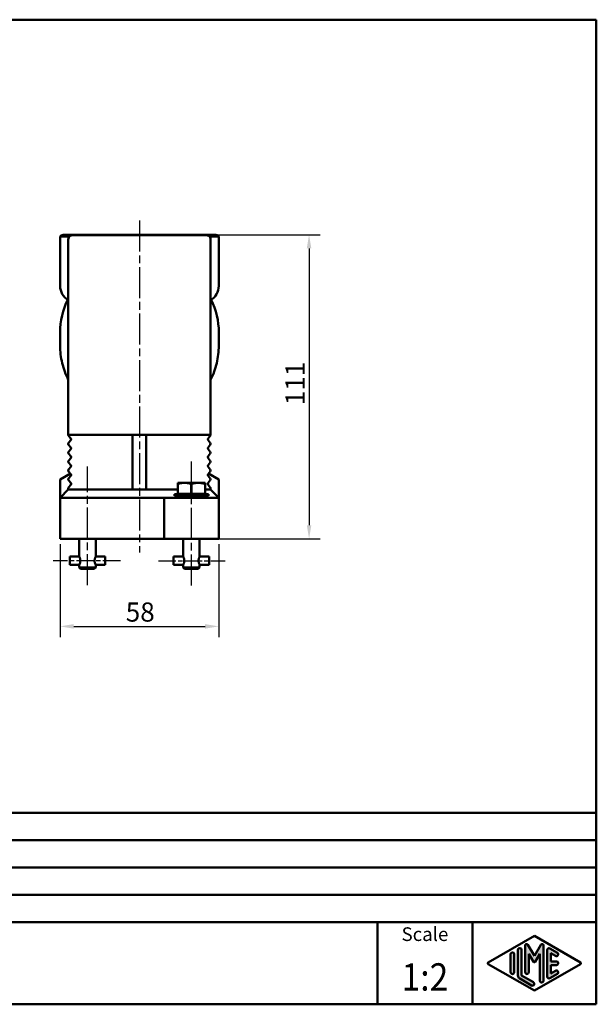
# Model space of a CAD drawing. Extents: x 20 to 574, y 20 to 420.
# Drawn here: x 363 to 574, y 20 to 380 of the extents above; entities that cross this region are included whole.
import ezdxf
from ezdxf.enums import TextEntityAlignment as Align

# ---------------------------------------------------------------- set-up
doc = ezdxf.new("R2010")
doc.units = 0
doc.header["$LTSCALE"] = 2
doc.linetypes.add('CHAIN', pattern=[0.3543, 0.2362, -0.0295, 0.0591, -0.0295])
doc.linetypes.add('DASH_DOT', pattern=[0.37, 0.24, -0.06, 0.01, -0.06])
for name, color, linetype, lineweight in [('Bemaßungen(TC_020513_DIN)', 7, 'Continuous', 25), ('Mittellinie(TC_020513_DIN)', 7, 'DASH_DOT', 25), ('Schraffur', 179, 'Continuous', 9), ('Sichtbare Kanten(TC_020513_DIN)', 7, 'Continuous', 50), ('Skizziergeometrie(ISO)', 7, 'Continuous', 50), ('Symbole(ISO)', 7, 'Continuous', 25)]:
    doc.layers.add(name, color=color, linetype=linetype, lineweight=lineweight)
doc.styles.add('Aktuell-BSI', font='ARIAL.TTF')
doc.styles.add('Kopie von TC 5 mm', font='ARIAL.TTF', dxfattribs={"width": 1.2})
doc.styles.add('TC 2_5 mm', font='ARIAL.TTF', dxfattribs={"width": 0.9})
doc.styles.add('TC 3_5 mm', font='ARIAL.TTF', dxfattribs={"width": 0.8})
doc.styles.add('TC 5 mm', font='ARIAL.TTF', dxfattribs={"width": 0.9})
doc.dimstyles.new('STANDARD-TC_020513_DIN', dxfattribs={"dimscale": 2, "dimtxt": 3.5, "dimasz": 2.5, "dimexe": 2, "dimexo": 1, "dimgap": 0.8, "dimtad": 1, "dimrnd": 1e-08, "dimzin": 12, "dimtxsty": 'Aktuell-BSI', "dimcen": 0.09, "dimdle": 10, "dimclrd": 7, "dimclre": 7, "dimclrt": 7, "dimadec": 0, "dimazin": 3, "dimtfac": 1, "dimtmove": 0, "dimatfit": 3, "dimfxl": 1, "dimtolj": 1, "dimtzin": 0, "dimlwd": 25, "dimlwe": 25, "dimarcsym": 0})

# ---------------------------------------------------------------- blocks, each defined once
blk = doc.blocks.new('Ränder Ilme Rahmen A4 quer')
at = {"layer": 'Skizziergeometrie(ISO)'}
for p, q in [((10, 190), (287, 190)), ((287, 190), (287, 10)), ((10, 10), (287, 10))]:
    blk.add_line(p, q, dxfattribs=at)
blk = doc.blocks.new('Schriftfelder Ilme')
at = {"layer": 'Schraffur'}
h = blk.add_hatch(color=7, dxfattribs=at)
edge = h.paths.add_edge_path()
edge.add_line((188.49, 14.02), (186.32, 15.27))
edge.add_line((186.32, 15.27), (186.32, 19.94))
edge.add_arc((185.99, 19.94), 0.333, 0, 180)
edge.add_line((185.66, 19.94), (185.66, 15.27))
edge.add_arc((186.32, 15.27), 0.667, 180, 240.0184)
edge.add_line((185.99, 14.69), (188.16, 13.44))
edge.add_arc((188.32, 13.73), 0.333, 240.0184, 420.0184)
h = blk.add_hatch(color=7, dxfattribs=at)
edge = h.paths.add_edge_path()
edge.add_line((188.66, 18.85), (187.48, 20.89))
edge.add_arc((187.25, 20.75), 0.265, 30, 180)
edge.add_line((186.99, 20.75), (186.99, 15.85))
edge.add_arc((187.32, 15.85), 0.333, 180, 360)
edge.add_line((187.66, 15.85), (187.66, 19.25))
edge.add_line((187.66, 19.25), (188.51, 17.77))
edge.add_arc((188.66, 17.85), 0.167, 210, 330)
edge.add_line((188.8, 17.77), (189.66, 19.25))
edge.add_line((189.66, 19.25), (189.66, 14.29))
edge.add_arc((189.99, 14.29), 0.333, 180, 360)
edge.add_line((190.32, 14.29), (190.32, 20.75))
edge.add_arc((190.06, 20.75), 0.265, 0, 150)
edge.add_line((189.83, 20.89), (188.66, 18.85))
h = blk.add_hatch(color=7, dxfattribs=at)
edge = h.paths.add_edge_path()
edge.add_arc((192.69, 15.85), 0.333, 299.9816, 479.9816)
edge.add_line((192.52, 16.14), (191.66, 15.63))
edge.add_line((191.66, 15.63), (191.66, 17.17))
edge.add_line((191.66, 17.17), (192.69, 17.17))
edge.add_arc((192.69, 17.5), 0.333, 270, 450)
edge.add_line((192.69, 17.83), (191.66, 17.83))
edge.add_line((191.66, 17.83), (191.66, 19.37))
edge.add_line((191.66, 19.37), (192.52, 18.87))
edge.add_arc((192.69, 19.15), 0.333, 240.0184, 420.0184)
edge.add_line((192.86, 19.44), (191.49, 20.23))
edge.add_arc((191.32, 19.94), 0.333, 60.0184, 180)
edge.add_line((190.99, 19.94), (190.99, 15.06))
edge.add_arc((191.32, 15.06), 0.333, 180, 299.9816)
edge.add_line((191.49, 14.77), (192.86, 15.56))
h = blk.add_hatch(color=7, dxfattribs=at)
edge = h.paths.add_edge_path()
edge.add_arc((184.66, 19.15), 0.333, 0, 180)
edge.add_line((184.32, 19.15), (184.32, 15.85))
edge.add_arc((184.66, 15.85), 0.333, 180, 360)
edge.add_line((184.99, 15.85), (184.99, 19.15))
for p, q in [((185.66, 19.94), (185.66, 15.27)), ((186.32, 15.27), (186.32, 19.94)), ((186.99, 20.75), (186.99, 15.85)), ((188.66, 18.85), (187.48, 20.89)), ((189.83, 20.89), (188.66, 18.85)), ((190.32, 14.29), (190.32, 20.75)), ((190.99, 15.06, 10), (190.99, 19.94, 10)), ((191.49, 20.23, 10), (192.86, 19.44, 10)), ((184.32, 15.85, 10), (184.32, 19.15, 10)), ((184.99, 19.15, 10), (184.99, 15.85, 10)), ((187.66, 19.25), (188.51, 17.77)), ((187.66, 15.85), (187.66, 19.25)), ((188.8, 17.77), (189.66, 19.25)), ((189.66, 19.25), (189.66, 14.29)), ((191.66, 19.37, 10), (191.66, 17.83, 10)), ((192.52, 18.87, 10), (191.66, 19.37, 10)), ((191.66, 17.83, 10), (192.69, 17.83, 10)), ((191.66, 17.17, 10), (191.66, 15.63, 10)), ((192.69, 17.17, 10), (191.66, 17.17, 10)), ((185.99, 14.69), (188.16, 13.44)), ((188.49, 14.02), (186.32, 15.27)), ((192.86, 15.56, 10), (191.49, 14.77, 10)), ((191.66, 15.63, 10), (192.52, 16.14, 10))]:
    blk.add_line(p, q)
for centre, radius, start, end in [((185.99, 19.94), 0.333, 0, 180), ((187.25, 20.75), 0.265, 30, 180), ((190.06, 20.75), 0.265, 0, 150), ((191.32, 19.94, 10), 0.333, 60.0184, 180), ((184.66, 19.15, 10), 0.333, 0, 180), ((192.69, 19.15, 10), 0.333, 240.0184, 60.0184), ((188.66, 17.85), 0.167, 210, 330), ((192.69, 17.5, 10), 0.333, 270, 90), ((184.66, 15.85, 10), 0.333, 180, 0), ((186.32, 15.27), 0.667, 180, 240.0184), ((187.32, 15.85), 0.333, 180, 0), ((191.32, 15.06, 10), 0.333, 180, 299.9816), ((192.69, 15.85, 10), 0.333, 299.9816, 119.9816), ((188.32, 13.73), 0.333, 240.0184, 60.0184), ((189.99, 14.29), 0.333, 180, 0)]:
    blk.add_arc(centre, radius, start, end)
at = {"layer": 'Skizziergeometrie(ISO)'}
for p, q in [((19.98, 45), (199.98, 45)), ((19.98, 45), (19.98, 10)), ((26.98, 45), (26.98, 25)), ((44.98, 45), (44.98, 25)), ((19.98, 40), (199.98, 40)), ((19.98, 35), (199.98, 35)), ((19.98, 30), (199.98, 30)), ((19.98, 25), (199.98, 25)), ((49.98, 10), (49.98, 25)), ((159.98, 25), (159.98, 10)), ((177.33, 25), (177.33, 10)), ((180.24, 17.65), (188.66, 22.5)), ((188.66, 22.5), (197.07, 17.65)), ((185.66, 15.27), (185.66, 19.94)), ((186.32, 19.94), (186.32, 15.27)), ((186.99, 15.85), (186.99, 20.75)), ((187.48, 20.89), (188.66, 18.85)), ((189.83, 20.89), (188.66, 18.85)), ((190.32, 14.29), (190.32, 20.75)), ((190.99, 15.06), (190.99, 19.94)), ((191.49, 20.23), (192.86, 19.44)), ((184.32, 15.85), (184.32, 19.15)), ((184.99, 19.15), (184.99, 15.85)), ((187.66, 19.25), (187.66, 15.85)), ((188.51, 17.77), (187.66, 19.25)), ((189.66, 19.25), (188.8, 17.77)), ((189.66, 14.29), (189.66, 19.25)), ((191.66, 19.37), (191.66, 17.83)), ((192.52, 18.87), (191.66, 19.37)), ((19.98, 17.5), (49.98, 17.5)), ((188.66, 12.5), (180.24, 17.36)), ((197.07, 17.36), (188.66, 12.5)), ((191.66, 17.83), (192.69, 17.83)), ((191.66, 17.17), (191.66, 15.63)), ((192.69, 17.17), (191.66, 17.17)), ((188.16, 13.44), (185.99, 14.69)), ((186.32, 15.27), (188.49, 14.02)), ((192.86, 15.56), (191.49, 14.77)), ((191.66, 15.63), (192.52, 16.14))]:
    blk.add_line(p, q, dxfattribs=at)
for centre, radius, start, end in [((185.99, 19.94), 0.333, 0, 180), ((187.25, 20.75), 0.265, 30, 180), ((190.06, 20.75), 0.265, 0, 150), ((191.32, 19.94), 0.333, 60.0184, 180), ((184.66, 19.15), 0.333, 0, 180), ((192.69, 19.15), 0.333, 240.0184, 60.0184), ((180.32, 17.5), 0.167, 119.9816, 240.0184), ((188.66, 17.85), 0.167, 210, 330), ((192.69, 17.5), 0.333, 270, 90), ((196.99, 17.5), 0.167, 299.9816, 60.0184), ((184.66, 15.85), 0.333, 180, 0), ((186.32, 15.27), 0.667, 180, 240.0184), ((187.32, 15.85), 0.333, 180, 0), ((191.32, 15.06), 0.333, 180, 299.9816), ((192.69, 15.85), 0.333, 299.9816, 119.9816), ((188.32, 13.73), 0.333, 240.0184, 60.0184), ((189.99, 14.29), 0.333, 180, 0)]:
    blk.add_arc(centre, radius, start, end, dxfattribs=at)
at = {"layer": 'Symbole(ISO)', "color": 7}
for s, insert, char_height, width, attachment_point, style in [('10.01.2007', (39.98, 21.25), 3.5, 20.9533, 5, 'TC 3_5 mm'), ('Scale', (168.66, 22.5), 2.5, 17.3406, 5, 'TC 2_5 mm'), (' Date', (20.98, 21.25), 2.5, 8.9975, 4, 'TC 2_5 mm'), (' Sign.', (20.98, 13.75), 2.5, 8.971, 4, 'TC 2_5 mm')]:
    blk.add_mtext(s, dxfattribs=dict(at, insert=insert, char_height=char_height, width=width, attachment_point=attachment_point, style=style))
at = {"layer": 'Symbole(ISO)', "color": 7, "style": 'Kopie von TC 5 mm', "width": 1.2}
blk.add_attdef('BAUTEILNUMMER', text='', height=4, dxfattribs=at).set_placement((50.98, 21.25), align=Align.MIDDLE_LEFT)
at = {"layer": 'Symbole(ISO)', "color": 7, "style": 'TC 5 mm', "width": 0.9}
blk.add_attdef('FirstViewScale', text='', height=5, dxfattribs=at).set_placement((168.66, 15), align=Align.MIDDLE_CENTER)
blk = doc.blocks.new('*D13')
at = {"layer": 'Bemaßungen(TC_020513_DIN)', "color": 7, "linetype": 'Continuous', "lineweight": 25}
for p, q in [((378, 188.18), (378, 154.18)), ((436, 188.18), (436, 154.18)), ((383, 158.18), (431, 158.18))]:
    blk.add_line(p, q, dxfattribs=at)
at = {"layer": 'Bemaßungen(TC_020513_DIN)', "color": 7, "linetype": 'Continuous'}
for points in [[(383, 159.01), (383, 157.34), (378, 158.18)], [(431, 159.01), (431, 157.34), (436, 158.18)]]:
    blk.add_solid(points, dxfattribs=at)
at = {"layer": 'Defpoints', "color": 0, "linetype": 'Continuous'}
for p in [(378, 190.18), (436, 190.18), (436, 158.18)]:
    blk.add_point(p, dxfattribs=at)
at = {"layer": 'Bemaßungen(TC_020513_DIN)', "color": 7, "linetype": 'Continuous', "lineweight": 25, "insert": (401.98, 166.92), "char_height": 7, "attachment_point": 1, "style": 'Aktuell-BSI'}
blk.add_mtext('\\A1;58', dxfattribs=at)
blk = doc.blocks.new('*D14')
at = {"layer": 'Bemaßungen(TC_020513_DIN)', "color": 7, "linetype": 'Continuous', "lineweight": 25}
for p, q in [((409, 301.38), (473, 301.38)), ((469, 296.38), (469, 195.18)), ((415, 190.18), (473, 190.18))]:
    blk.add_line(p, q, dxfattribs=at)
at = {"layer": 'Bemaßungen(TC_020513_DIN)', "color": 7, "linetype": 'Continuous'}
for points in [[(468.17, 296.38), (469.84, 296.38), (469, 301.38)], [(468.17, 195.18), (469.84, 195.18), (469, 190.18)]]:
    blk.add_solid(points, dxfattribs=at)
at = {"layer": 'Defpoints', "color": 0, "linetype": 'Continuous'}
for p in [(407, 301.38), (413, 190.18), (469, 190.18)]:
    blk.add_point(p, dxfattribs=at)
at = {"layer": 'Bemaßungen(TC_020513_DIN)', "color": 7, "linetype": 'Continuous', "lineweight": 25, "insert": (460.37, 239.05), "char_height": 7, "attachment_point": 1, "rotation": 90, "style": 'Aktuell-BSI'}
blk.add_mtext('\\A1;111', dxfattribs=at)

msp = doc.modelspace()

# ---------------------------------------------------------------- linework, layer by layer
at = {"layer": 'Mittellinie(TC_020513_DIN)', "linetype": 'CHAIN', "ltscale": 23.990969}
for p, q in [((407.002, 306.534), (407.002, 185.176)), ((388.002, 173.272), (388.002, 216.604)), ((426.002, 173.137), (426.002, 218.826))]:
    msp.add_line(p, q, dxfattribs=at)
at = {"layer": 'Mittellinie(TC_020513_DIN)', "linetype": 'CHAIN', "ltscale": 13.628732}
msp.add_line((400.024, 182.176), (375.495, 182.176), dxfattribs=at)
at = {"layer": 'Mittellinie(TC_020513_DIN)', "linetype": 'CHAIN', "ltscale": 13.55386}
msp.add_line((413.903, 182.176), (438.298, 182.176), dxfattribs=at)
at = {"layer": 'Sichtbare Kanten(TC_020513_DIN)'}
for p, q in [((378.502, 301.176), (378.002, 300.676)), ((381.384, 300.676), (378.002, 300.676)), ((378.002, 300.676), (378.002, 282.676)), ((378.502, 301.176), (382.502, 301.176)), ((379.002, 301.376), (435.002, 301.376)), ((379.002, 301.376), (379.002, 301.176)), ((381.002, 299.676), (381.002, 228.176)), ((386.04, 301.176), (382.502, 301.176)), ((427.964, 301.176), (386.04, 301.176)), ((431.502, 301.176), (427.964, 301.176)), ((431.502, 301.176), (435.502, 301.176)), ((436.002, 300.676), (432.62, 300.676)), ((433.002, 299.676), (433.002, 228.176)), ((435.002, 301.376), (435.002, 301.176)), ((435.502, 301.176), (436.002, 300.676)), ((436.002, 300.676), (436.002, 282.676)), ((378.002, 265.723), (378.002, 260.835)), ((436.002, 265.723), (436.002, 260.835)), ((381.002, 228.176), (388.502, 228.176)), ((381.108, 227.868), (381.896, 226.859)), ((404.502, 228.176), (388.502, 228.176)), ((409.502, 228.176), (404.502, 228.176)), ((404.502, 228.176), (404.502, 224.926)), ((425.502, 228.176), (409.502, 228.176)), ((409.502, 224.926), (409.502, 228.176)), ((425.502, 228.176), (433.002, 228.176)), ((432.896, 227.868), (432.108, 226.859)), ((381.896, 226.243), (381.108, 225.234)), ((381.108, 224.618), (381.896, 223.609)), ((404.502, 224.926), (404.502, 221.676)), ((409.502, 221.676), (409.502, 224.926)), ((432.108, 226.243), (432.896, 225.234)), ((432.896, 224.618), (432.108, 223.609)), ((381.896, 222.993), (381.108, 221.984)), ((381.108, 221.368), (381.896, 220.359)), ((381.896, 219.743), (381.108, 218.734)), ((404.502, 221.676), (404.502, 218.426)), ((409.502, 218.426), (409.502, 221.676)), ((432.108, 222.993), (432.896, 221.984)), ((432.896, 221.368), (432.108, 220.359)), ((432.108, 219.743), (432.896, 218.734)), ((381.108, 218.118), (381.896, 217.109)), ((381.896, 216.493), (381.108, 215.484)), ((404.502, 218.426), (404.502, 215.176)), ((409.502, 215.176), (409.502, 218.426)), ((432.896, 218.118), (432.108, 217.109)), ((432.108, 216.493), (432.896, 215.484)), ((378.002, 211.876), (381.753, 214.042)), ((381.108, 214.868), (381.896, 213.859)), ((381.896, 213.243), (381.108, 212.234)), ((381.986, 213.678), (381.986, 213.424)), ((404.502, 215.176), (404.502, 211.926)), ((409.502, 211.926), (409.502, 215.176)), ((432.018, 213.424), (432.018, 213.678)), ((432.896, 214.868), (432.108, 213.859)), ((432.108, 213.243), (432.896, 212.234)), ((436.002, 211.876), (432.251, 214.042)), ((378.002, 205.176), (378.002, 211.876)), ((381.108, 211.618), (381.896, 210.609)), ((381.896, 209.993), (381.108, 208.984)), ((381.986, 210.428), (381.986, 210.174)), ((404.502, 211.926), (404.502, 208.676)), ((409.502, 208.676), (409.502, 211.926)), ((421.002, 210.619), (421.103, 210.676)), ((421.002, 210.243), (421.002, 210.619)), ((421.002, 210.243), (421.043, 210.243)), ((421.002, 210.243), (421.002, 206.676)), ((421.043, 206.676), (421.043, 210.243)), ((423.502, 210.676), (421.103, 210.676)), ((428.502, 210.676), (423.502, 210.676)), ((425.961, 210.243), (426.043, 210.243)), ((425.961, 210.243), (425.961, 206.676)), ((426.043, 206.676), (426.043, 210.243)), ((430.901, 210.676), (428.502, 210.676)), ((430.901, 210.676), (431.002, 210.619)), ((430.961, 210.243), (431.002, 210.243)), ((430.961, 210.243), (430.961, 206.676)), ((431.002, 210.619), (431.002, 210.243)), ((431.002, 206.676), (431.002, 210.243)), ((432.018, 210.174), (432.018, 210.428)), ((432.896, 211.618), (432.108, 210.609)), ((432.108, 209.993), (432.896, 208.984)), ((436.002, 211.876), (436.002, 205.176)), ((381.002, 208.176), (378.002, 205.176)), ((381.002, 208.176), (381.002, 208.676)), ((381.002, 208.176), (388.502, 208.176)), ((421.002, 208.176), (388.502, 208.176)), ((423.002, 206.676), (419.752, 206.496)), ((432.252, 206.496), (419.752, 206.496)), ((419.752, 206.176), (419.752, 206.496)), ((432.252, 206.176), (419.752, 206.176)), ((419.752, 205.856), (419.752, 206.176)), ((432.252, 205.856), (419.752, 205.856)), ((423.002, 205.676), (419.752, 205.856)), ((423.002, 205.676), (419.752, 205.501)), ((432.252, 205.501), (419.752, 205.501)), ((419.752, 205.176), (419.752, 205.501)), ((421.043, 206.676), (421.002, 206.676)), ((425.961, 206.676), (421.043, 206.676)), ((429.002, 205.676), (423.002, 205.676)), ((426.043, 206.676), (425.961, 206.676)), ((430.961, 206.676), (426.043, 206.676)), ((429.002, 206.676), (432.252, 206.496)), ((429.002, 205.676), (432.252, 205.856)), ((429.002, 205.676), (432.252, 205.501)), ((431.002, 206.676), (430.961, 206.676)), ((431.002, 208.176), (433.002, 208.176)), ((432.252, 206.176), (432.252, 206.496)), ((432.252, 205.856), (432.252, 206.176)), ((432.252, 205.176), (432.252, 205.501)), ((433.002, 208.176), (433.002, 208.676)), ((433.002, 208.176), (436.002, 205.176)), ((378.002, 205.176), (388.502, 205.176)), ((378.002, 205.176), (378.002, 190.176)), ((410.002, 205.176), (388.502, 205.176)), ((416.002, 205.176), (410.002, 205.176)), ((416.002, 205.176), (422.002, 205.176)), ((416.002, 205.176), (416.002, 190.176)), ((430.002, 205.176), (422.002, 205.176)), ((430.002, 205.176), (436.002, 205.176)), ((436.002, 190.176), (436.002, 205.176)), ((388.502, 190.176), (378.002, 190.176)), ((385.002, 183.676), (385.002, 190.176)), ((410.002, 190.176), (388.502, 190.176)), ((391.002, 183.676), (391.002, 190.176)), ((410.002, 190.176), (416.002, 190.176)), ((422.002, 190.176), (416.002, 190.176)), ((430.002, 190.176), (422.002, 190.176)), ((423.002, 183.676), (423.002, 190.176)), ((429.002, 183.676), (429.002, 190.176)), ((436.002, 190.176), (430.002, 190.176)), ((381.502, 180.676), (381.502, 183.676)), ((385.002, 183.676), (381.502, 183.676)), ((394.502, 183.676), (391.002, 183.676)), ((394.502, 183.676), (394.502, 180.676)), ((419.502, 180.676), (419.502, 183.676)), ((419.502, 183.676), (423.002, 183.676)), ((429.002, 183.676), (432.502, 183.676)), ((432.502, 183.676), (432.502, 180.676)), ((385.002, 180.676), (381.502, 180.676)), ((385.002, 179.676), (385.002, 180.676)), ((394.502, 180.676), (391.002, 180.676)), ((391.002, 179.676), (391.002, 180.676)), ((419.502, 180.676), (423.002, 180.676)), ((423.002, 179.676), (423.002, 180.676)), ((429.002, 180.676), (432.502, 180.676)), ((429.002, 179.676), (429.002, 180.676)), ((391.002, 179.676), (385.002, 179.676)), ((385.502, 179.176), (385.002, 179.676)), ((390.502, 179.176), (385.502, 179.176)), ((390.502, 179.176), (391.002, 179.676)), ((429.002, 179.676), (423.002, 179.676)), ((423.502, 179.176), (423.002, 179.676)), ((428.502, 179.176), (423.502, 179.176)), ((428.502, 179.176), (429.002, 179.676))]:
    msp.add_line(p, q, dxfattribs=at)
at = {"layer": 'Sichtbare Kanten(TC_020513_DIN)', "flags": 128}
for points in [[(378.002, 260.835), (378.014, 260.026), (378.05, 259.218), (378.11, 258.411), (378.193, 257.606), (378.3, 256.803), (378.431, 256.005), (378.586, 255.21), (378.763, 254.42), (378.964, 253.635), (379.188, 252.857), (379.435, 252.085), (379.704, 251.321), (379.996, 250.565), (380.31, 249.818), (380.645, 249.079), (381.002, 248.351)], [(433.002, 248.351), (433.359, 249.079), (433.695, 249.818), (434.008, 250.565), (434.3, 251.321), (434.569, 252.085), (434.816, 252.857), (435.04, 253.635), (435.241, 254.42), (435.419, 255.21), (435.573, 256.005), (435.704, 256.803), (435.811, 257.606), (435.895, 258.411), (435.954, 259.218), (435.99, 260.026), (436.002, 260.835)], [(423.502, 210.676), (423.403, 210.675), (423.305, 210.673), (423.207, 210.669), (423.108, 210.664), (423.01, 210.657), (422.912, 210.649), (422.813, 210.64), (422.715, 210.629), (422.616, 210.616), (422.516, 210.602), (422.417, 210.587), (422.316, 210.57), (422.215, 210.551), (422.114, 210.531), (422.011, 210.51), (421.908, 210.487), (421.804, 210.462), (421.699, 210.436), (421.593, 210.408), (421.486, 210.378), (421.377, 210.347), (421.267, 210.314), (421.156, 210.279), (421.043, 210.243)], [(425.961, 210.243), (425.848, 210.279), (425.737, 210.314), (425.627, 210.347), (425.519, 210.378), (425.411, 210.408), (425.305, 210.436), (425.2, 210.462), (425.096, 210.487), (424.993, 210.51), (424.89, 210.531), (424.789, 210.551), (424.688, 210.57), (424.588, 210.587), (424.488, 210.602), (424.388, 210.616), (424.289, 210.629), (424.191, 210.64), (424.092, 210.649), (423.994, 210.657), (423.896, 210.664), (423.798, 210.669), (423.699, 210.673), (423.601, 210.675), (423.502, 210.676)], [(428.502, 210.676), (428.403, 210.675), (428.305, 210.673), (428.207, 210.669), (428.108, 210.664), (428.01, 210.657), (427.912, 210.649), (427.813, 210.64), (427.715, 210.629), (427.616, 210.616), (427.516, 210.602), (427.417, 210.587), (427.316, 210.57), (427.215, 210.551), (427.114, 210.531), (427.011, 210.51), (426.908, 210.487), (426.804, 210.462), (426.699, 210.436), (426.593, 210.408), (426.486, 210.378), (426.377, 210.347), (426.267, 210.314), (426.156, 210.279), (426.043, 210.243)], [(430.961, 210.243), (430.848, 210.279), (430.737, 210.314), (430.627, 210.347), (430.519, 210.378), (430.411, 210.408), (430.305, 210.436), (430.2, 210.462), (430.096, 210.487), (429.993, 210.51), (429.89, 210.531), (429.789, 210.551), (429.688, 210.57), (429.588, 210.587), (429.488, 210.602), (429.388, 210.616), (429.289, 210.629), (429.191, 210.64), (429.092, 210.649), (428.994, 210.657), (428.896, 210.664), (428.798, 210.669), (428.699, 210.673), (428.601, 210.675), (428.502, 210.676)], [(385.002, 183.676), (385.004, 183.673), (385.009, 183.663), (385.017, 183.647), (385.028, 183.624), (385.042, 183.595), (385.059, 183.56), (385.078, 183.518), (385.099, 183.47), (385.122, 183.418), (385.147, 183.361), (385.171, 183.3), (385.196, 183.236), (385.221, 183.167), (385.247, 183.093), (385.272, 183.014), (385.296, 182.931), (385.319, 182.844), (385.34, 182.754), (385.359, 182.661), (385.375, 182.565), (385.387, 182.468), (385.396, 182.37), (385.402, 182.273), (385.404, 182.176)], [(390.6, 182.176), (390.602, 182.273), (390.608, 182.37), (390.617, 182.468), (390.629, 182.565), (390.645, 182.661), (390.664, 182.754), (390.685, 182.844), (390.708, 182.931), (390.732, 183.014), (390.757, 183.093), (390.783, 183.167), (390.808, 183.236), (390.833, 183.3), (390.858, 183.361), (390.882, 183.418), (390.905, 183.47), (390.926, 183.518), (390.946, 183.56), (390.962, 183.595), (390.976, 183.624), (390.987, 183.647), (390.995, 183.663), (391, 183.673), (391.002, 183.676)], [(423.002, 183.676), (423.009, 183.663), (423.028, 183.624), (423.059, 183.56), (423.099, 183.47), (423.147, 183.361), (423.196, 183.236), (423.247, 183.093), (423.296, 182.931), (423.34, 182.754), (423.375, 182.565), (423.396, 182.37), (423.404, 182.176), (423.396, 181.982), (423.375, 181.787), (423.34, 181.598), (423.296, 181.421), (423.247, 181.259), (423.196, 181.116), (423.147, 180.991), (423.099, 180.882), (423.059, 180.792), (423.028, 180.728), (423.009, 180.689), (423.002, 180.676)], [(429.002, 180.676), (428.995, 180.689), (428.976, 180.728), (428.946, 180.792), (428.905, 180.882), (428.858, 180.991), (428.808, 181.116), (428.757, 181.259), (428.708, 181.421), (428.664, 181.598), (428.629, 181.787), (428.608, 181.982), (428.6, 182.176), (428.608, 182.37), (428.629, 182.565), (428.664, 182.754), (428.708, 182.931), (428.757, 183.093), (428.808, 183.236), (428.858, 183.361), (428.905, 183.47), (428.946, 183.56), (428.976, 183.624), (428.995, 183.663), (429.002, 183.676)], [(385.404, 182.176), (385.402, 182.079), (385.396, 181.982), (385.387, 181.884), (385.375, 181.787), (385.359, 181.691), (385.34, 181.598), (385.319, 181.508), (385.296, 181.421), (385.272, 181.338), (385.247, 181.259), (385.221, 181.185), (385.196, 181.116), (385.171, 181.052), (385.147, 180.991), (385.122, 180.934), (385.099, 180.882), (385.078, 180.834), (385.059, 180.792), (385.042, 180.757), (385.028, 180.728), (385.017, 180.705), (385.009, 180.689), (385.004, 180.679), (385.002, 180.676)], [(391.002, 180.676), (391, 180.679), (390.995, 180.689), (390.987, 180.705), (390.976, 180.728), (390.962, 180.757), (390.946, 180.792), (390.926, 180.834), (390.905, 180.882), (390.882, 180.934), (390.858, 180.991), (390.833, 181.052), (390.808, 181.116), (390.783, 181.185), (390.757, 181.259), (390.732, 181.338), (390.708, 181.421), (390.685, 181.508), (390.664, 181.598), (390.645, 181.691), (390.629, 181.787), (390.617, 181.884), (390.608, 181.982), (390.602, 182.079), (390.6, 182.176)]]:
    msp.add_lwpolyline(points, dxfattribs=at)
at = {"layer": 'Sichtbare Kanten(TC_020513_DIN)'}
for centre, radius, start, end in [((382.502, 299.676), 1.5, 154.72986, 180), ((382.502, 299.676), 1.5, 90, 154.72986), ((431.502, 299.676), 1.5, 25.27014, 90), ((431.502, 299.676), 1.5, 0, 25.27014), ((384.002, 282.676), 6, 180, 240), ((430.002, 282.676), 6, 300, 0), ((381.502, 228.176), 0.5, 180, 217.97987), ((381.502, 226.551), 0.5, 322.02013, 37.97987), ((432.502, 226.551), 0.5, 142.02013, 217.97987), ((432.502, 228.176), 0.5, 322.02013, 0), ((381.502, 224.926), 0.5, 142.02013, 217.97987), ((381.502, 223.301), 0.5, 322.02013, 37.97987), ((432.502, 223.301), 0.5, 142.02013, 217.97987), ((432.502, 224.926), 0.5, 322.02013, 37.97987), ((381.502, 221.676), 0.5, 142.02013, 217.97987), ((381.502, 220.051), 0.5, 322.02013, 37.97987), ((432.502, 220.051), 0.5, 142.02013, 217.97987), ((432.502, 221.676), 0.5, 322.02013, 37.97987), ((381.502, 218.426), 0.5, 142.02013, 217.97987), ((381.502, 216.801), 0.5, 322.02013, 37.97987), ((432.502, 216.801), 0.5, 142.02013, 217.97987), ((432.502, 218.426), 0.5, 322.02013, 37.97987), ((381.502, 215.176), 0.5, 142.02013, 217.97987), ((381.502, 213.551), 0.5, 322.02013, 37.97987), ((432.502, 213.551), 0.5, 142.02013, 217.97987), ((432.502, 215.176), 0.5, 322.02013, 37.97987), ((381.502, 211.926), 0.5, 142.02013, 217.97987), ((381.502, 208.676), 0.5, 142.02013, 180), ((381.502, 210.301), 0.5, 322.02013, 37.97987), ((432.502, 210.301), 0.5, 142.02013, 217.97987), ((432.502, 211.926), 0.5, 322.02013, 37.97987), ((432.502, 208.676), 0.5, 0, 37.97987)]:
    msp.add_arc(centre, radius, start, end, dxfattribs=at)
for major_axis, start_param, end_param in [((-29, 0), 5.8435425, 6.2831853), ((29, 0), 0, 0.4396428)]:
    msp.add_ellipse((407.002, 265.723), major_axis=major_axis, ratio=0.9644653, start_param=start_param, end_param=end_param, dxfattribs=at)

# ---------------------------------------------------------------- block references
at = {"xscale": 2, "yscale": 2, "zscale": 2}
msp.add_blockref('Ränder Ilme Rahmen A4 quer', (0, 0), dxfattribs=at)
msp.add_blockref('Schriftfelder Ilme', (174.04, -0.001), dxfattribs=at).add_auto_attribs({'FirstViewScale': '1:2', 'BAUTEILNUMMER': 'CGO 16.29 B'})

# ---------------------------------------------------------------- dimensions: what is measured, and where the dimension line sits
at = {"layer": 'Bemaßungen(TC_020513_DIN)', "color": 7, "linetype": 'Continuous', "lineweight": 25}
for base, p1, p2, angle, override, picture, middle in [((469.002, 190.176), (407.002, 301.376), (413.002, 190.176), 90, {"dimdec": 0, "dimtp": 0, "dimtm": 0, "dimtdec": 2}, '*D14', (469.002, 245.776)), ((436.002, 158.176), (378.002, 190.176), (436.002, 190.176), 180, {"dimdec": 2, "dimtp": 0, "dimtm": 0, "dimtdec": 2}, '*D13', (407.002, 158.176))]:
    dim = msp.add_linear_dim(base=base, p1=p1, p2=p2, angle=angle, dimstyle='STANDARD-TC_020513_DIN', override=override, dxfattribs=at)
    dim.commit()
    dim.dimension.update_dxf_attribs({"geometry": picture, "text_midpoint": middle, "dimtype": 160})

doc.saveas('drawing.dxf')
